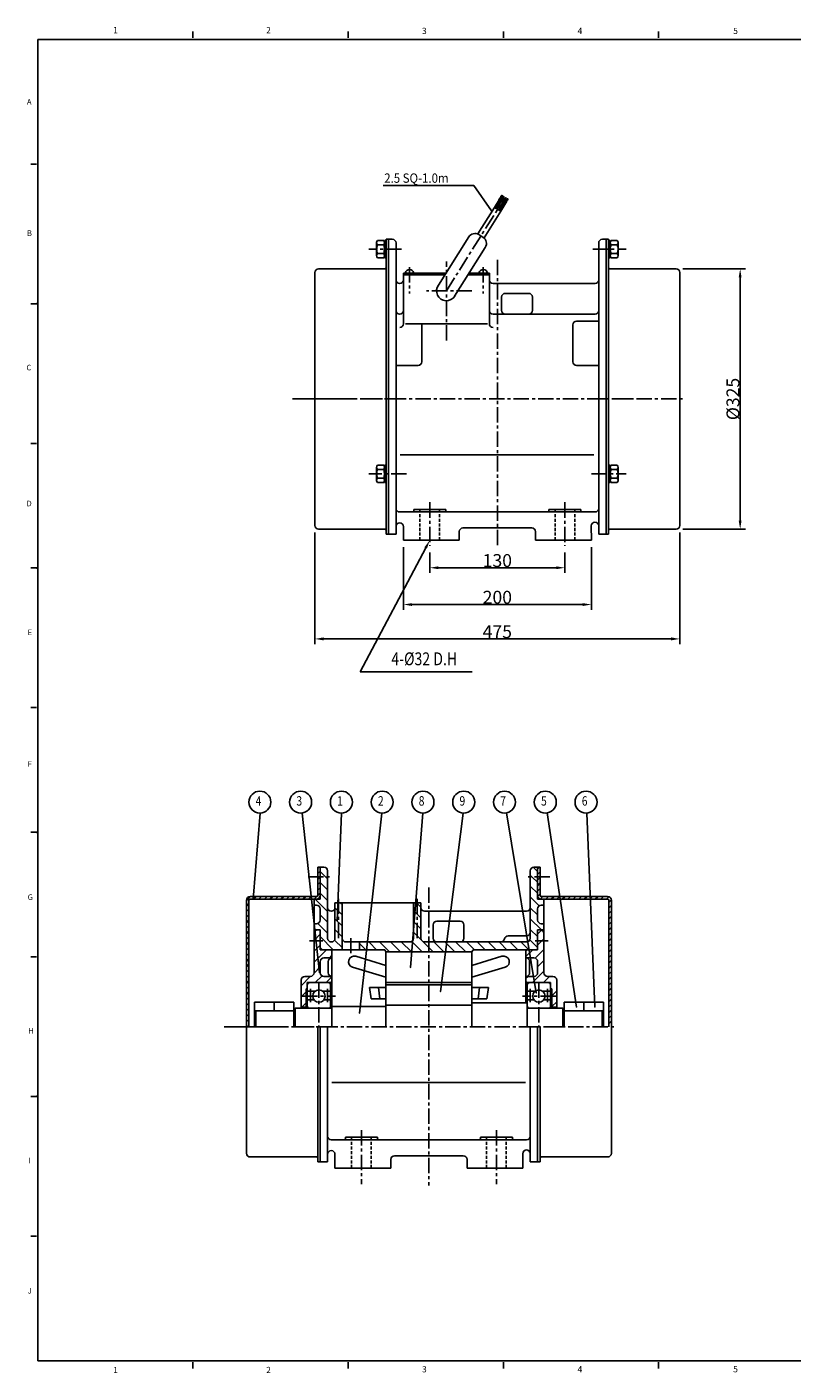
# Model space of a CAD drawing. Extents: x 8 to 3165, y 22 to 1118.
# Drawn here: x 1630 to 2253, y 22 to 1118 of the extents above; entities that cross this region are included whole.
import ezdxf
from ezdxf.enums import TextEntityAlignment as Align

# ---------------------------------------------------------------- set-up
doc = ezdxf.new("R2010")
doc.units = 0
doc.header["$LTSCALE"] = 10
doc.header["$MEASUREMENT"] = 0
doc.linetypes.add('CENTER', pattern=[2, 1.25, -0.25, 0.25, -0.25])
doc.linetypes.add('HIDDEN', pattern=[0.375, 0.25, -0.125])
doc.layers.get('0').update_dxf_attribs({"linetype": 'CONTINUOUS'})
doc.layers.get('DEFPOINTS').update_dxf_attribs({"linetype": 'CONTINUOUS'})
for name, color, linetype in [('CEN', 1, 'CENTER'), ('HAT', 3, 'CONTINUOUS'), ('HID', 2, 'HIDDEN'), ('TITLEBOX', 7, 'CONTINUOUS'), ('가는실선', 3, 'CONTINUOUS')]:
    doc.layers.add(name, color=color, linetype=linetype)
doc.styles.add('DOMANS', font='ROMANS.shx', dxfattribs={"width": 0.9})
doc.styles.add('ROMANS', font='ROMANS.shx', dxfattribs={"width": 0.8})
doc.dimstyles.new('CHUNGJONGPILL', dxfattribs={"dimscale": 7, "dimtxt": 1.5, "dimasz": 1, "dimexe": 0.6, "dimexo": 0.8, "dimgap": 0.09, "dimtad": 1, "dimdec": 4, "dimdsep": 46, "dimtxsty": 'ROMANS', "dimcen": 0.09, "dimclrd": 3, "dimclre": 3, "dimclrt": 7, "dimadec": 0, "dimazin": 0, "dimtfac": 1.12, "dimtdec": 4, "dimtix": 1, "dimtmove": 2, "dimatfit": 3, "dimfxl": 1, "dimtolj": 1, "dimarcsym": 0})

# ---------------------------------------------------------------- blocks, each defined once
blk = doc.blocks.new('*X1')
at = {"color": 0}
for p, q in [((286.7, 592), (287.4, 592.8)), ((465.7, 591.4), (467.1, 592.8)), ((286.7, 587.5), (288.7, 589.5)), ((286.7, 583), (288.4, 584.8)), ((288.4, 584.8), (288.7, 585)), ((465.7, 586.9), (467.7, 588.9)), ((465.7, 582.4), (467.7, 584.4)), ((286.6, 569.5), (288.7, 571.6)), ((286.7, 578.5), (288.7, 580.5)), ((286.7, 574), (288.7, 576)), ((465.7, 577.9), (467.7, 579.9)), ((465.7, 573.4), (467.7, 575.4)), ((465.8, 569), (467.7, 571)), ((228.7, 565.4), (232, 568.8)), ((228.7, 561), (230.7, 563)), ((234.5, 566.8), (236.5, 568.8)), ((239, 566.8), (241, 568.8)), ((243.5, 566.8), (245.5, 568.8)), ((248, 566.8), (250, 568.8)), ((252.5, 566.8), (254.5, 568.8)), ((257, 566.8), (259, 568.8)), ((261.4, 566.8), (263.4, 568.8)), ((265.9, 566.8), (267.9, 568.8)), ((270.4, 566.8), (272.4, 568.8)), ((274.9, 566.8), (276.9, 568.8)), ((279.4, 566.8), (281.4, 568.8)), ((283.9, 566.8), (285.9, 568.8)), ((468.1, 566.8), (470, 568.8)), ((472.5, 566.8), (474.5, 568.8)), ((477, 566.8), (479, 568.8)), ((481.5, 566.8), (483.5, 568.8)), ((486, 566.8), (488, 568.8)), ((490.4, 566.8), (492.4, 568.8)), ((494.9, 566.8), (496.9, 568.8)), ((499.4, 566.8), (501.4, 568.8)), ((503.9, 566.8), (505.9, 568.8)), ((508.4, 566.8), (510.4, 568.8)), ((512.9, 566.8), (514.9, 568.8)), ((517.4, 566.8), (519.4, 568.8)), ((521.9, 566.8), (523.7, 568.6)), ((523.7, 564.1), (525.7, 566.1)), ((523.7, 559.6), (525.7, 561.6)), ((228.7, 556.5), (230.7, 558.5)), ((228.7, 552), (230.7, 554)), ((228.7, 547.5), (230.7, 549.5)), ((523.7, 555.1), (525.7, 557.1)), ((523.7, 550.6), (525.7, 552.6)), ((523.7, 546.1), (525.7, 548.1)), ((228.7, 543), (230.7, 545)), ((228.7, 538.5), (230.7, 540.5)), ((523.7, 541.6), (525.7, 543.6)), ((523.7, 537.2), (525.7, 539.2)), ((228.7, 534), (230.7, 536)), ((228.7, 529.5), (230.7, 531.5)), ((228.7, 525), (230.7, 527)), ((523.7, 532.7), (525.7, 534.7)), ((523.7, 528.2), (525.7, 530.2)), ((228.7, 520.5), (230.7, 522.5)), ((228.7, 516), (230.7, 518)), ((523.7, 523.7), (525.7, 525.7)), ((523.7, 519.2), (525.7, 521.2)), ((523.7, 514.7), (525.7, 516.7)), ((228.7, 511.6), (230.7, 513.6)), ((228.7, 507.1), (230.7, 509.1)), ((228.7, 502.6), (230.7, 504.6)), ((523.7, 510.2), (525.7, 512.2)), ((523.7, 505.7), (525.7, 507.7)), ((228.7, 498.1), (230.7, 500.1)), ((228.7, 493.6), (230.7, 495.6)), ((523.7, 501.2), (525.7, 503.2)), ((523.7, 496.7), (525.7, 498.7)), ((523.7, 492.3), (525.7, 494.3)), ((228.7, 489.1), (230.7, 491.1)), ((228.7, 484.6), (230.7, 486.6)), ((523.7, 487.8), (525.7, 489.8)), ((523.7, 483.3), (525.7, 485.3)), ((228.7, 480.1), (230.7, 482.1)), ((228.7, 475.6), (230.7, 477.6)), ((228.7, 471.1), (230.7, 473.1)), ((523.7, 478.8), (525.7, 480.8)), ((523.7, 474.3), (525.7, 476.3)), ((523.7, 469.8), (525.7, 471.8)), ((228.7, 466.7), (230.7, 468.7)), ((229.3, 462.8), (230.7, 464.2)), ((523.7, 465.3), (525.7, 467.3)), ((525.6, 462.8), (525.7, 462.8))]:
    blk.add_line(p, q, dxfattribs=at)
blk = doc.blocks.new('*X2')
at = {"color": 0}
for p, q in [((615.5, 907.2), (618.6, 910.3)), ((433.5, 901.9), (438.5, 906.9)), ((615.5, 898.3), (618.8, 901.6)), ((618.8, 901.6), (620.5, 903.3)), ((433.5, 893.1), (438.5, 898.1)), ((433.5, 884.3), (443.4, 894.1)), ((445.7, 887.6), (448, 889.9)), ((606, 888.8), (611.3, 894.1)), ((613.5, 887.5), (620.5, 894.5)), ((433.5, 875.4), (438.5, 880.4)), ((611.3, 867.6), (620.5, 876.8)), ((615.5, 880.6), (620.5, 885.6)), ((423, 864.9), (430.7, 872.7)), ((434.5, 867.6), (440, 873.1)), ((443.4, 867.6), (448, 872.2)), ((606, 871.1), (607.5, 872.6)), ((620.2, 867.6), (625.2, 872.6)), ((423, 856.1), (427, 860.1)), ((627, 856.8), (631, 860.8)), ((423.4, 847.6), (427, 851.2)), ((627, 848), (631, 852))]:
    blk.add_line(p, q, dxfattribs=at)
blk = doc.blocks.new('*X3')
at = {"color": 0}
for p, q in [((610.8, 953.6), (609.5, 955)), ((615.5, 949), (610.8, 953.6)), ((615.5, 957.8), (611.8, 961.6)), ((615.5, 940.2), (609.5, 946.2)), ((616.7, 930.1), (609.5, 937.3)), ((620.5, 935.2), (620, 935.6)), ((615.5, 922.5), (609.5, 928.5)), ((618.6, 910.5), (609.5, 919.6)), ((615.5, 904.8), (609.5, 910.8)), ((539.2, 892.6), (531.2, 900.6)), ((548.1, 892.6), (540.1, 900.6)), ((556.9, 892.6), (548.9, 900.6)), ((564.3, 894.1), (557.8, 900.6)), ((573.1, 894.1), (566.6, 900.6)), ((581.9, 894.1), (575.4, 900.6)), ((590.8, 894.1), (584.3, 900.6)), ((599.6, 894.1), (593.1, 900.6)), ((608.5, 894.1), (602, 900.6)), ((615.5, 896), (609.2, 902.3)), ((530.4, 892.6), (527, 896.1))]:
    blk.add_line(p, q, dxfattribs=at)
blk = doc.blocks.new('*X4')
at = {"color": 0}
for p, q in [((442.9, 953.6), (438.5, 958.1)), ((444.5, 952.1), (442.9, 953.6)), ((444.5, 943.2), (438.5, 949.2)), ((444.5, 925.5), (434.4, 935.6)), ((444.5, 934.4), (438.5, 940.4)), ((456.5, 931.2), (455, 932.6)), ((520.5, 929.1), (516.9, 932.6)), ((444.5, 916.7), (438.5, 922.7)), ((456.5, 922.4), (450.5, 928.4)), ((520.5, 920.3), (514.5, 926.3)), ((444.5, 907.9), (436.6, 915.7)), ((456.5, 913.5), (450.5, 919.5)), ((456.5, 904.7), (450.5, 910.7)), ((520.5, 911.4), (514.5, 917.4)), ((449.4, 894.1), (438.5, 905)), ((456.5, 895.9), (450.1, 902.2)), ((475.9, 894.1), (470.5, 899.5)), ((484.7, 894.1), (478.2, 900.6)), ((495, 892.6), (487, 900.6)), ((503.9, 892.6), (495.9, 900.6)), ((512.7, 892.6), (504.7, 900.6)), ((521.6, 892.6), (513.1, 901.1)), ((520.9, 902.2), (514.5, 908.6)), ((527, 896.1), (522, 901)), ((440.5, 894.1), (438.5, 896.2))]:
    blk.add_line(p, q, dxfattribs=at)
blk = doc.blocks.new('*D16')
at = {"color": 3, "lineweight": -2}
for p, q in [((1958.2, 689.9), (1958.2, 673.3)), ((2068.2, 689.9), (2068.2, 673.3)), ((1965.2, 677.5), (2061.2, 677.5))]:
    blk.add_line(p, q, dxfattribs=at)
at = {"color": 3}
for points in [[(1965.2, 678.7), (1965.2, 676.4), (1958.2, 677.5)], [(2061.2, 678.7), (2061.2, 676.4), (2068.2, 677.5)]]:
    blk.add_solid(points, dxfattribs=at)
at = {"layer": 'DEFPOINTS', "color": 0}
for p in [(1958.2, 695.5), (2068.2, 695.5), (2068.2, 677.5)]:
    blk.add_point(p, dxfattribs=at)
at = {"color": 7, "insert": (2013.2, 683.4), "char_height": 10.5, "attachment_point": 5, "style": 'ROMANS'}
blk.add_mtext('\\A1;130', dxfattribs=at)
blk = doc.blocks.new('*D17')
at = {"color": 3, "lineweight": -2}
for p, q in [((1936.7, 694.3), (1936.7, 643.4)), ((2089.8, 694.3), (2089.8, 643.4)), ((1943.7, 647.6), (2082.8, 647.6))]:
    blk.add_line(p, q, dxfattribs=at)
at = {"color": 3}
for points in [[(1943.7, 648.7), (1943.7, 646.4), (1936.7, 647.6)], [(2082.8, 648.7), (2082.8, 646.4), (2089.8, 647.6)]]:
    blk.add_solid(points, dxfattribs=at)
at = {"layer": 'DEFPOINTS', "color": 0}
for p in [(1936.7, 699.9), (2089.8, 699.9), (2089.8, 647.6)]:
    blk.add_point(p, dxfattribs=at)
at = {"color": 7, "insert": (2013.2, 653.5), "char_height": 10.5, "attachment_point": 5, "style": 'ROMANS'}
blk.add_mtext('\\A1;200', dxfattribs=at)
blk = doc.blocks.new('*D14')
at = {"color": 3, "lineweight": -2}
for p, q in [((1864.7, 706.3), (1864.7, 615.4)), ((2161.7, 706.3), (2161.7, 615.4)), ((2154.7, 619.6), (1871.7, 619.6))]:
    blk.add_line(p, q, dxfattribs=at)
at = {"color": 3}
for points in [[(1871.7, 620.8), (1871.7, 618.4), (1864.7, 619.6)], [(2154.7, 620.8), (2154.7, 618.4), (2161.7, 619.6)]]:
    blk.add_solid(points, dxfattribs=at)
at = {"layer": 'DEFPOINTS', "color": 0}
for p in [(1864.7, 711.9), (2161.7, 711.9), (1864.7, 619.6)]:
    blk.add_point(p, dxfattribs=at)
at = {"color": 7, "insert": (2013.2, 625.5), "char_height": 10.5, "attachment_point": 5, "style": 'ROMANS'}
blk.add_mtext('\\A1;475', dxfattribs=at)
blk = doc.blocks.new('*D15')
at = {"color": 3, "lineweight": -2}
for p, q in [((2164.3, 920.9), (2215.1, 920.9)), ((2210.9, 715.9), (2210.9, 913.9)), ((2164.3, 708.9), (2215.1, 708.9))]:
    blk.add_line(p, q, dxfattribs=at)
at = {"color": 3}
for points in [[(2209.7, 913.9), (2212, 913.9), (2210.9, 920.9)], [(2209.7, 715.9), (2212, 715.9), (2210.9, 708.9)]]:
    blk.add_solid(points, dxfattribs=at)
at = {"layer": 'DEFPOINTS', "color": 0}
for p in [(2158.7, 920.9), (2210.9, 920.9), (2158.7, 708.9)]:
    blk.add_point(p, dxfattribs=at)
at = {"color": 7, "insert": (2205, 814.9), "char_height": 10.5, "attachment_point": 5, "rotation": 90, "style": 'ROMANS'}
blk.add_mtext('\\A1;%%C325', dxfattribs=at)

msp = doc.modelspace()

# ---------------------------------------------------------------- linework, layer by layer
for p, q in [((2010.92671, 970.88098), (2014.61512, 976.95275)), ((2011.58891, 970.47872), (2016.49158, 978.54936)), ((2011.99985, 970.20648), (2016.90252, 978.27712)), ((2012.75261, 969.7492), (2016.44102, 975.82096)), ((2014.43657, 977.06121), (2015.65083, 979.06009)), ((2014.43657, 977.06121), (2015.27732, 976.55048)), ((2014.64207, 968.63336), (2019.54474, 976.704)), ((2015.65083, 979.06009), (2016.49158, 978.54936)), ((2015.68826, 976.27824), (2016.61447, 975.7156)), ((2016.05954, 967.77229), (2020.96221, 975.84293)), ((2016.61447, 975.7156), (2017.82873, 977.71448)), ((2016.90252, 978.27712), (2017.82873, 977.71448)), ((2017.48973, 975.21585), (2018.70399, 977.21473)), ((2018.70399, 977.21473), (2019.54474, 976.704)), ((2018.9072, 974.35478), (2020.12146, 976.35366)), ((2020.12146, 976.35366), (2020.96221, 975.84293)), ((1997.3179, 949.22934), (2010.92671, 970.88098)), ((2002.3978, 946.03645), (2016.00661, 967.68809)), ((2010.92671, 970.88098), (2016.00661, 967.68809)), ((2014.04229, 968.99771), (2017.7307, 975.06947)), ((2015.3094, 968.22797), (2018.99781, 974.29974)), ((2017.48973, 975.21585), (2018.33048, 974.70512)), ((2018.9072, 974.35478), (2019.74795, 973.84405)), ((1922.7101, 944.00065), (1921.37677, 944.00065)), ((1922.7101, 944.92169), (1924.7101, 944.92169)), ((1922.7101, 944.92169), (1922.7101, 814.92169)), ((1924.7101, 944.92169), (1927.7101, 944.92169)), ((1924.7101, 944.92169), (1924.7101, 814.92169)), ((1965.2744, 907.67371), (1989.87834, 946.81861)), ((1998.15114, 948.70562), (2001.51865, 946.58902)), ((2101.7101, 944.92169), (2098.7101, 944.92169)), ((2101.7101, 944.92169), (2101.7101, 814.92169)), ((2103.7101, 944.92169), (2101.7101, 944.92169)), ((2103.7101, 944.92169), (2103.7101, 814.92169)), ((2103.7101, 944.00065), (2105.04344, 944.00065)), ((1930.7101, 886.92169), (1930.7101, 941.92169)), ((1978.45874, 898.62566), (2003.40566, 938.31622)), ((1867.7101, 920.92169), (1921.7101, 920.92169)), ((1921.37677, 929.84272), (1922.7101, 929.84272)), ((2105.04344, 929.84272), (2103.7101, 929.84272)), ((2158.7101, 920.92169), (2104.7101, 920.92169)), ((1864.7101, 917.92169), (1864.7101, 711.92169)), ((1936.7101, 876.07723), (1936.7101, 917.42169)), ((1970.45854, 915.92169), (1936.7101, 915.92169)), ((2006.7101, 915.92169), (1989.3299, 915.92169)), ((2006.7101, 911.92169), (2006.7101, 917.42169)), ((2006.7101, 911.92169), (2006.7101, 876.07723)), ((2161.7101, 917.92169), (2161.7101, 711.92169)), ((2009.7101, 908.92169), (2092.7101, 908.92169)), ((2019.7101, 900.92169), (2038.7101, 900.92169)), ((2016.7101, 886.92169), (2016.7101, 897.92169)), ((2041.7101, 897.92169), (2041.7101, 886.92169)), ((1930.7101, 886.92169), (1930.7101, 725.92169)), ((2095.7101, 886.92169), (2095.7101, 725.92169)), ((1922.7101, 706.42169), (1922.7101, 814.92169)), ((1924.7101, 814.92169), (1924.7101, 707.92169)), ((2101.7101, 814.92169), (2101.7101, 707.92169)), ((2103.7101, 707.92169), (2103.7101, 814.92169)), ((2091.79736, 769.57021), (1934.20094, 769.57021)), ((1922.7101, 761.00065), (1921.37677, 761.00065)), ((2103.7101, 761.00065), (2105.04344, 761.00065)), ((1921.37677, 746.84272), (1922.7101, 746.84272)), ((2105.04344, 746.84272), (2103.7101, 746.84272)), ((1930.7101, 725.92169), (1930.7101, 711.04552)), ((1945.2101, 724.92169), (1945.2101, 723.92169)), ((1945.2101, 724.92169), (1971.2101, 724.92169)), ((1971.2101, 724.92169), (1971.2101, 723.92169)), ((2055.2101, 724.92169), (2081.2101, 724.92169)), ((2055.2101, 724.92169), (2055.2101, 723.92169)), ((2081.2101, 724.92169), (2081.2101, 723.92169)), ((2095.7101, 725.92169), (2095.7101, 704.92169)), ((1933.7101, 722.92169), (1944.2101, 722.92169)), ((1944.2101, 722.92169), (1972.2101, 722.92169)), ((1972.2101, 722.92169), (1998.71976, 722.92169)), ((1998.71976, 722.92169), (2054.2101, 722.92169)), ((2054.2101, 722.92169), (2082.2101, 722.92169)), ((2082.2101, 722.92169), (2092.7101, 722.92169)), ((1867.7101, 708.92169), (1921.7101, 708.92169)), ((1922.7101, 707.92169), (1922.7101, 704.92169)), ((1922.7101, 704.92169), (1924.7101, 704.92169)), ((1924.7101, 707.92169), (1924.7101, 704.92169)), ((1924.7101, 704.92169), (1930.7101, 704.92169)), ((1930.7101, 704.92169), (1930.7101, 711.04552)), ((1936.7101, 711.04552), (1936.7101, 699.92169)), ((1982.2101, 706.92169), (1982.2101, 699.92169)), ((1985.2101, 709.92169), (2041.2101, 709.92169)), ((2044.2101, 706.92169), (2044.2101, 699.92169)), ((2089.70024, 711.58659), (2089.78275, 699.92169)), ((2095.7101, 704.92169), (2101.7101, 704.92169)), ((2101.7101, 707.92169), (2101.7101, 704.92169)), ((2103.7101, 704.92169), (2101.7101, 704.92169)), ((2103.7101, 707.92169), (2103.7101, 704.92169)), ((2158.7101, 708.92169), (2104.7101, 708.92169)), ((1936.7101, 699.92169), (1982.2101, 699.92169)), ((2089.78275, 699.92169), (2044.2101, 699.92169)), ((1867.01388, 433.85559), (1867.01388, 410.85559)), ((1867.01388, 433.85559), (1869.01388, 433.85559)), ((1869.01388, 433.85559), (1869.01388, 410.85559)), ((1869.01388, 407.85559), (1869.01388, 433.85559)), ((1869.01388, 433.85559), (1872.01388, 433.85559)), ((1875.01388, 375.85559), (1875.01388, 430.85559)), ((2046.01388, 433.85559), (2043.01388, 433.85559)), ((2046.01388, 407.85559), (2046.01388, 433.85559)), ((2048.01388, 433.85559), (2046.01388, 433.85559)), ((2046.01388, 433.85559), (2046.01388, 410.85559)), ((2048.01388, 433.85559), (2048.01388, 410.85559)), ((1809.01388, 406.85559), (1809.01388, 200.85559)), ((1811.01388, 406.85559), (1811.01388, 303.85559)), ((1812.01388, 409.85559), (1866.01388, 409.85559)), ((1812.01388, 407.85559), (1866.01388, 407.85559)), ((1864.01388, 380.3118), (1864.01388, 407.85559)), ((1864.01388, 407.85559), (1869.01388, 407.85559)), ((1869.01388, 410.85559), (1869.01388, 407.85559)), ((2046.01388, 410.85559), (2046.01388, 407.85559)), ((2051.01388, 407.85559), (2046.01388, 407.85559)), ((2103.01388, 409.85559), (2049.01388, 409.85559)), ((2103.01388, 407.85559), (2049.01388, 407.85559)), ((2051.01388, 380.3118), (2051.01388, 407.85559)), ((2104.01388, 406.85559), (2104.01388, 303.85559)), ((2106.01388, 406.85559), (2106.01388, 200.85559)), ((1864.01388, 402.85559), (1866.01388, 402.85559)), ((1869.01388, 390.73294), (1869.01388, 399.85559)), ((1881.01388, 375.85559), (1881.01388, 404.85559)), ((1951.01388, 404.85559), (1881.01388, 404.85559)), ((1887.01388, 366.35559), (1887.01388, 404.85559)), ((1945.01388, 375.85559), (1945.01388, 404.85559)), ((1951.01388, 400.85559), (1951.01388, 404.85559)), ((1951.01388, 400.85559), (1951.01388, 375.85559)), ((1954.01388, 397.85559), (2037.01388, 397.85559)), ((2046.01388, 390.73294), (2046.01388, 399.85559)), ((2051.01388, 402.85559), (2049.01388, 402.85559)), ((1866.01388, 387.73294), (1864.01388, 387.73294)), ((1961.01388, 375.85559), (1961.01388, 386.85559)), ((1964.01388, 389.85559), (1983.01388, 389.85559)), ((1986.01388, 386.85559), (1986.01388, 375.85559)), ((2049.01388, 387.73294), (2051.01388, 387.73294)), ((1867.01388, 382.73294), (1864.01388, 382.73294)), ((1864.01388, 379.73294), (1864.01388, 347.85559)), ((1869.01388, 382.73294), (1867.01388, 382.73294)), ((1869.01388, 382.73294), (1867.01388, 382.73294)), ((1869.01388, 382.73294), (1869.01388, 366.35559)), ((1869.01388, 380.3118), (1869.01388, 382.73294)), ((1869.01388, 382.73294), (1869.01388, 373.85559)), ((1869.01388, 382.73294), (1869.01388, 366.35559)), ((1869.01388, 373.85559), (1869.01388, 366.35559)), ((1942.01388, 372.85559), (1890.01388, 372.85559)), ((1901.01388, 366.35559), (1901.01388, 372.85559)), ((2037.01388, 377.85559), (2021.92996, 377.85559)), ((2046.01388, 382.73294), (2048.01388, 382.73294)), ((2046.01388, 382.73294), (2046.01388, 366.35559)), ((2046.01388, 382.73294), (2048.01388, 382.73294)), ((2046.01388, 382.73294), (2046.01388, 366.35559)), ((2047.01388, 382.73294), (2051.01388, 382.73294)), ((2051.01388, 366.85559), (2051.01388, 380.3118)), ((2051.01388, 379.73294), (2051.01388, 347.85559)), ((1869.01388, 366.35559), (1878.51388, 366.35559)), ((1869.01388, 366.35559), (1877.51388, 366.35559)), ((1877.51388, 366.35559), (1878.51388, 365.35559)), ((1878.51388, 366.35559), (1888.51388, 366.35559)), ((1878.51388, 366.35559), (1878.51388, 340.85559)), ((1888.51388, 366.35559), (1921.51388, 366.35559)), ((1992.51388, 364.85559), (1922.51388, 364.85559)), ((1922.51388, 323.35559), (1922.51388, 364.85559)), ((1992.51388, 303.85559), (1992.51388, 364.85559)), ((1993.51388, 366.35559), (2026.51388, 366.35559)), ((2036.51388, 366.35559), (2026.51388, 366.35559)), ((2046.01388, 366.35559), (2036.51388, 366.35559)), ((2037.51388, 366.35559), (2036.51388, 365.35559)), ((2036.51388, 366.35559), (2036.51388, 340.85559)), ((2046.01388, 366.35559), (2037.51388, 366.35559)), ((1869.01388, 356.85559), (1869.01388, 347.85559)), ((1872.01388, 359.85559), (1878.51388, 359.85559)), ((1875.51388, 356.85559), (1875.51388, 347.85559)), ((1878.51388, 359.85559), (1878.51388, 359.85559)), ((1895.36635, 352.29171), (1922.51388, 344.09933)), ((1898.0628, 361.22705), (1922.51388, 353.84838)), ((2016.96497, 361.22705), (1992.51388, 353.84838)), ((2019.66142, 352.29171), (1992.51388, 344.09933)), ((2043.01388, 359.85559), (2036.51388, 359.85559)), ((2036.51388, 359.85559), (2036.51388, 359.85559)), ((2039.51388, 356.85559), (2039.51388, 347.85559)), ((2046.01388, 356.85559), (2046.01388, 347.85559)), ((1853.51388, 341.85559), (1853.51388, 318.85559)), ((1856.51388, 344.85559), (1861.01388, 344.85559)), ((1858.51388, 339.85559), (1858.51388, 318.85559)), ((1858.51388, 339.85559), (1878.51388, 339.85559)), ((1858.51388, 339.85559), (1858.51388, 318.85559)), ((1858.51388, 339.85559), (1877.51388, 339.85559)), ((1860.51388, 339.85559), (1868.01388, 339.85559)), ((1868.01388, 339.85559), (1875.51388, 339.85559)), ((1872.01388, 344.85559), (1878.51388, 344.85559)), ((1877.51388, 339.85559), (1878.51388, 340.85559)), ((1877.51388, 339.85559), (1877.51388, 318.85559)), ((1878.51388, 344.85559), (1878.51388, 344.85559)), ((1878.51388, 340.85559), (1878.51388, 303.85559)), ((1992.51388, 339.85559), (1922.51388, 339.85559)), ((2043.01388, 344.85559), (2036.51388, 344.85559)), ((2036.51388, 344.85559), (2036.51388, 344.85559)), ((2036.51388, 340.85559), (2036.51388, 323.35559)), ((2037.51388, 339.85559), (2036.51388, 340.85559)), ((2056.51388, 339.85559), (2037.51388, 339.85559)), ((2037.51388, 339.85559), (2037.51388, 303.85559)), ((2056.51388, 339.85559), (2037.51388, 339.85559)), ((2058.51388, 344.85559), (2054.01388, 344.85559)), ((2056.51388, 339.85559), (2056.51388, 318.85559)), ((2056.51388, 339.85559), (2056.51388, 318.85559)), ((2061.51388, 341.85559), (2061.51388, 318.85559)), ((1857.51388, 334.85559), (1857.51388, 318.85559)), ((1857.51388, 334.85559), (1858.51388, 334.85559)), ((1858.51388, 337.85559), (1858.51388, 320.85559)), ((1858.51388, 332.85559), (1865.01388, 332.85559)), ((1861.01388, 334.85559), (1861.01388, 323.85559)), ((1871.01388, 332.85559), (1877.51388, 332.85559)), ((1875.01388, 334.85559), (1875.01388, 323.85559)), ((1877.51388, 323.35559), (1877.51388, 337.85559)), ((1909.02674, 335.8233), (1922.51388, 335.8233)), ((1909.02674, 335.8233), (1910.51215, 326.48997)), ((1916.47702, 335.8233), (1917.48641, 326.48997)), ((1992.51388, 337.85559), (1922.51388, 337.85559)), ((2006.00103, 335.8233), (1992.51388, 335.8233)), ((1998.55075, 335.8233), (1997.54136, 326.48997)), ((2006.00103, 335.8233), (2004.51562, 326.48997)), ((2037.51388, 320.85559), (2037.51388, 337.85559)), ((2044.01388, 332.85559), (2037.51388, 332.85559)), ((2040.01388, 334.85559), (2040.01388, 323.85559)), ((2056.51388, 332.85559), (2050.01388, 332.85559)), ((2054.01388, 334.85559), (2054.01388, 323.85559)), ((2056.51388, 337.85559), (2056.51388, 320.85559)), ((2057.51388, 334.85559), (2056.51388, 334.85559)), ((2057.51388, 334.85559), (2057.51388, 318.85559)), ((1815.51388, 323.85559), (1847.51388, 323.85559)), ((1815.51388, 315.85559), (1815.51388, 323.85559)), ((1831.51388, 316.85559), (1831.51388, 323.85559)), ((1847.51388, 317.85559), (1847.51388, 323.85559)), ((1848.51388, 318.85559), (1847.51388, 317.85559)), ((1847.51388, 317.85559), (1847.51388, 303.85559)), ((1848.51388, 318.85559), (1848.51388, 303.85559)), ((1848.51388, 318.85559), (1878.51388, 318.85559)), ((1853.51388, 319.85559), (1857.51388, 319.85559)), ((1858.51388, 325.85559), (1864.01388, 325.85559)), ((1860.51388, 318.85559), (1875.51388, 318.85559)), ((1872.01388, 325.85559), (1877.51388, 325.85559)), ((1877.51388, 323.35559), (1877.51388, 320.85559)), ((1922.51388, 320.35559), (1878.51388, 320.35559)), ((1910.51215, 326.48997), (1922.51388, 326.48997)), ((1922.51388, 323.35559), (1922.51388, 303.85559)), ((1922.51388, 321.35559), (1992.51388, 321.35559)), ((2004.51562, 326.48997), (1992.51388, 326.48997)), ((2037.51388, 323.35559), (1992.51388, 323.35559)), ((2043.01388, 325.85559), (2037.51388, 325.85559)), ((2037.51388, 320.35559), (2037.51388, 303.85559)), ((2066.51388, 318.85559), (2037.51388, 318.85559)), ((2039.51388, 318.85559), (2054.51388, 318.85559)), ((2056.51388, 325.85559), (2051.01388, 325.85559)), ((2061.51388, 319.85559), (2057.51388, 319.85559)), ((2066.51388, 318.85559), (2067.51388, 317.85559)), ((2066.51388, 318.85559), (2066.51388, 303.85559)), ((2067.51388, 317.85559), (2067.51388, 323.85559)), ((2099.51388, 323.85559), (2067.51388, 323.85559)), ((2067.51388, 317.85559), (2067.51388, 303.85559)), ((2083.51388, 316.85559), (2083.51388, 323.85559)), ((2099.51388, 315.85559), (2099.51388, 323.85559)), ((1815.51388, 316.85559), (1847.51388, 316.85559)), ((1816.51388, 316.85559), (1815.51388, 315.85559)), ((1815.51388, 315.85559), (1815.51388, 303.85559)), ((1816.51388, 316.85559), (1816.51388, 303.85559)), ((2067.51388, 316.85559), (2099.51388, 316.85559)), ((2098.51388, 316.85559), (2099.51388, 315.85559)), ((2098.51388, 316.85559), (2098.51388, 303.85559)), ((2099.51388, 315.85559), (2099.51388, 303.85559)), ((1867.01388, 195.35559), (1867.01388, 303.85559)), ((1869.01388, 303.85559), (1869.01388, 196.85559)), ((1875.01388, 303.85559), (1875.01388, 214.85559)), ((2040.01388, 303.85559), (2040.01388, 214.85559)), ((2046.01388, 303.85559), (2046.01388, 196.85559)), ((2048.01388, 196.85559), (2048.01388, 303.85559)), ((2036.10114, 258.50411), (1878.50472, 258.50411)), ((1875.01388, 214.85559), (1875.01388, 199.97943)), ((1878.01388, 211.85559), (1888.51388, 211.85559)), ((1888.51388, 211.85559), (1916.51388, 211.85559)), ((1889.51388, 213.85559), (1915.51388, 213.85559)), ((1889.51388, 213.85559), (1889.51388, 212.85559)), ((1915.51388, 213.85559), (1915.51388, 212.85559)), ((1916.51388, 211.85559), (1943.02354, 211.85559)), ((1943.02354, 211.85559), (1998.51388, 211.85559)), ((1998.51388, 211.85559), (2026.51388, 211.85559)), ((1999.51388, 213.85559), (1999.51388, 212.85559)), ((1999.51388, 213.85559), (2025.51388, 213.85559)), ((2025.51388, 213.85559), (2025.51388, 212.85559)), ((2026.51388, 211.85559), (2037.01388, 211.85559)), ((2040.01388, 214.85559), (2040.01388, 193.85559)), ((1812.01388, 197.85559), (1866.01388, 197.85559)), ((1875.01388, 193.85559), (1875.01388, 199.97943)), ((1881.01388, 199.97943), (1881.01388, 188.85559)), ((1929.51388, 198.85559), (1985.51388, 198.85559)), ((2034.00402, 200.5205), (2034.08653, 188.85559)), ((2103.01388, 197.85559), (2049.01388, 197.85559)), ((1867.01388, 196.85559), (1867.01388, 193.85559)), ((1867.01388, 193.85559), (1869.01388, 193.85559)), ((1869.01388, 196.85559), (1869.01388, 193.85559)), ((1869.01388, 193.85559), (1875.01388, 193.85559)), ((1881.01388, 188.85559), (1926.51388, 188.85559)), ((1926.51388, 195.85559), (1926.51388, 188.85559)), ((1988.51388, 195.85559), (1988.51388, 188.85559)), ((2034.08653, 188.85559), (1988.51388, 188.85559)), ((2040.01388, 193.85559), (2046.01388, 193.85559)), ((2046.01388, 196.85559), (2046.01388, 193.85559)), ((2048.01388, 193.85559), (2046.01388, 193.85559)), ((2048.01388, 196.85559), (2048.01388, 193.85559))]:
    msp.add_line(p, q)
at = {"color": 1, "linetype": 'CENTER'}
for p, q in [((1971.7101, 902.92169), (2015.72915, 972.95604)), ((1935.29848, 936.92169), (1908.47723, 936.92169)), ((2090.91786, 936.92169), (2117.94297, 936.92169)), ((1941.7101, 922.28224), (1941.7101, 900.68892)), ((1971.7101, 862.45252), (1971.7101, 926.87314)), ((2001.7101, 922.28224), (2001.7101, 900.68892)), ((1992.50024, 902.92169), (1955.58156, 902.92169)), ((1939.18896, 753.92169), (1908.47723, 753.92169)), ((2089.94523, 753.92169), (2117.94297, 753.92169))]:
    msp.add_line(p, q, dxfattribs=at)
at = {"color": 7}
for p, q in [((1915.60334, 944.00065), (1920.67512, 944.00065)), ((1921.37677, 929.84272), (1921.37677, 944.00065)), ((2105.04344, 929.84272), (2105.04344, 944.00065)), ((2110.81686, 944.00065), (2105.74509, 944.00065)), ((1914.90169, 931.60939), (1914.90169, 942.23398)), ((1915.60334, 940.4624), (1920.67512, 940.4624)), ((1915.60334, 933.38098), (1920.67512, 933.38098)), ((1921.37677, 931.60939), (1921.37677, 942.23398)), ((2105.04344, 931.60939), (2105.04344, 942.23398)), ((2110.81686, 940.4624), (2105.74509, 940.4624)), ((2110.81686, 933.38098), (2105.74509, 933.38098)), ((2111.51852, 931.60939), (2111.51852, 942.23398)), ((1915.60334, 929.84272), (1920.67512, 929.84272)), ((2110.81686, 929.84272), (2105.74509, 929.84272)), ((1936.7101, 917.42169), (1971.40135, 917.42169)), ((1990.27271, 917.42169), (2006.7101, 917.42169)), ((2095.7101, 878.27277), (2077.66814, 878.27277)), ((2005.16925, 876.07723), (1938.32605, 876.07723)), ((1951.75206, 875.27277), (1951.75206, 845.26469)), ((2074.66814, 875.27277), (2074.66814, 845.26469)), ((1930.7101, 842.26469), (1948.75206, 842.26469)), ((2095.7101, 842.26469), (2077.66814, 842.26469)), ((1914.90169, 748.60939), (1914.90169, 759.23398)), ((1915.60334, 761.00065), (1920.67512, 761.00065)), ((1915.60334, 757.4624), (1920.67512, 757.4624)), ((1921.37677, 746.84272), (1921.37677, 761.00065)), ((1921.37677, 748.60939), (1921.37677, 759.23398)), ((2105.04344, 746.84272), (2105.04344, 761.00065)), ((2105.04344, 748.60939), (2105.04344, 759.23398)), ((2110.81686, 761.00065), (2105.74509, 761.00065)), ((2110.81686, 757.4624), (2105.74509, 757.4624)), ((2111.51852, 748.60939), (2111.51852, 759.23398)), ((1915.60334, 750.38098), (1920.67512, 750.38098)), ((1915.60334, 746.84272), (1920.67512, 746.84272)), ((2110.81686, 750.38098), (2105.74509, 750.38098)), ((2110.81686, 746.84272), (2105.74509, 746.84272)), ((1922.51388, 364.85559), (1921.51388, 366.35559)), ((1992.51388, 364.85559), (1993.51388, 366.35559))]:
    msp.add_line(p, q, dxfattribs=at)
at = {"color": 3}
for p, q in [((1954.93315, 693.73609), (1901.50997, 592.89437)), ((1901.50997, 592.89437), (1926.30995, 592.89437)), ((1926.30995, 592.89437), (1992.76495, 592.89437))]:
    msp.add_line(p, q, dxfattribs=at)
at = {"color": 4}
for p, q in [((1814.46757, 407.85559), (1820.17539, 477.76055)), ((1868.40896, 347.76995), (1854.24235, 477.8322)), ((1882.69769, 390.06351), (1886.35126, 477.75623)), ((1901.0447, 314.83983), (1919.03631, 477.76566)), ((1942.59438, 352.02985), (1952.58092, 477.75606)), ((1966.92306, 332.43427), (1985.35449, 477.76884)), ((2044.89471, 331.34057), (2020.64267, 477.9025)), ((2077.55846, 319.86682), (2053.72113, 477.88268)), ((2092.64511, 319.86682), (2086.12215, 477.78422))]:
    msp.add_line(p, q, dxfattribs=at)
for points in [[(2009.7101, 883.92169), (2019.7101, 883.92169), (2038.7101, 883.92169), (2062.7101, 883.92169), (2071.7101, 883.92169), (2092.7101, 883.92169, 0.4142135624), (2095.7101, 886.92169), (2095.7101, 891.92169), (2095.7101, 896.92169), (2095.7101, 911.92169), (2095.7101, 941.92169, -0.4142135624), (2098.7101, 944.92169)], [(1954.01388, 372.85559), (1964.01388, 372.85559), (1983.01388, 372.85559), (2007.01388, 372.85559), (2016.01388, 372.85559), (2037.01388, 372.85559, 0.4142135624), (2040.01388, 375.85559), (2040.01388, 380.85559), (2040.01388, 385.85559), (2040.01388, 400.85559), (2040.01388, 430.85559, -0.4142135624), (2043.01388, 433.85559)]]:
    msp.add_lwpolyline(points, format="xyb")
at = {"color": 3, "const_width": 0.5}
for points in [[(1814.21757, 407.85559, 1), (1814.71757, 407.85559, 1)], [(1882.44769, 390.06351, 1), (1882.94769, 390.06351, 1)], [(1942.34438, 352.02985, 1), (1942.84438, 352.02985, 1)], [(1868.15896, 347.76995, 1), (1868.65896, 347.76995, 1)], [(1966.67306, 332.43427, 1), (1967.17306, 332.43427, 1)], [(2044.64471, 331.34057, 1), (2045.14471, 331.34057, 1)], [(2077.30846, 319.86682, 1), (2077.80846, 319.86682, 1)], [(2092.39511, 319.86682, 1), (2092.89511, 319.86682, 1)], [(1900.7947, 314.83983, 1), (1901.2947, 314.83983, 1)]]:
    msp.add_lwpolyline(points, format="xyb", close=True, dxfattribs=at)
at = {"const_width": 0.5}
for points in [[(1868.22221, 408.39241, 1), (1868.72221, 408.39241, 1)], [(2046.80556, 408.39241, -1), (2046.30556, 408.39241, -1)]]:
    msp.add_lwpolyline(points, format="xyb", close=True, dxfattribs=at)
at = {"color": 4}
for centre in [(1819.8843, 486.71582), (1853.07492, 486.71582), (1886.26555, 486.71582), (1919.45618, 486.71582), (1952.64681, 486.71582), (1985.83744, 486.71582), (2019.02807, 486.71582), (2052.21869, 486.71582), (2085.40932, 486.71582)]:
    msp.add_circle(centre, 8.96, dxfattribs=at)
for centre in [(1868.01388, 328.85559), (2047.01388, 328.85559)]:
    msp.add_circle(centre, 5)
at = {"color": 7}
for centre, radius, start, end in [((1917.48283, 942.23152), 2.58114, 136.73253046, 223.26746954), ((1918.79563, 942.23152), 2.58114, 316.73253046, 43.26746954), ((2107.62458, 942.23152), 2.58114, 136.73253046, 223.26746954), ((2108.93737, 942.23152), 2.58114, 316.73253046, 43.26746954), ((1927.15614, 936.33314), 12.26857, 160.3318388, 177.25034932), ((1927.15614, 937.51023), 12.26857, 182.74965068, 199.6681612), ((1917.48283, 931.61185), 2.58114, 136.73253046, 223.26746954), ((1909.12232, 936.33314), 12.26857, 2.74965068, 19.6681612), ((1909.12232, 937.51023), 12.26857, 340.3318388, 357.25034932), ((1918.79563, 931.61185), 2.58114, 316.73253046, 43.26746954), ((2117.29788, 936.33314), 12.26857, 160.3318388, 177.25034932), ((2117.29788, 937.51023), 12.26857, 182.74965068, 199.6681612), ((2107.62458, 931.61185), 2.58114, 136.73253046, 223.26746954), ((2099.26407, 936.33314), 12.26857, 2.74965068, 19.6681612), ((2099.26407, 937.51023), 12.26857, 340.3318388, 357.25034932), ((2108.93737, 931.61185), 2.58114, 316.73253046, 43.26746954), ((2077.66814, 875.27277), 3, 90, 180), ((1948.75206, 875.27277), 3, 0, 15.55424495), ((1948.75206, 845.26469), 3, 270, 0), ((2077.66814, 845.26469), 3, 180, 270), ((1917.48283, 759.23152), 2.58114, 136.73253046, 223.26746954), ((1927.15614, 753.33314), 12.26857, 160.3318388, 177.25034932), ((1918.79563, 759.23152), 2.58114, 316.73253046, 43.26746954), ((1909.12232, 753.33314), 12.26857, 2.74965068, 19.6681612), ((2107.62458, 759.23152), 2.58114, 136.73253046, 223.26746954), ((2117.29788, 753.33314), 12.26857, 160.3318388, 177.25034932), ((2108.93737, 759.23152), 2.58114, 316.73253046, 43.26746954), ((2099.26407, 753.33314), 12.26857, 2.74965068, 19.6681612), ((1927.15614, 754.51023), 12.26857, 182.74965068, 199.6681612), ((1917.48283, 748.61185), 2.58114, 136.73253046, 223.26746954), ((1909.12232, 754.51023), 12.26857, 340.3318388, 357.25034932), ((1918.79563, 748.61185), 2.58114, 316.73253046, 43.26746954), ((2117.29788, 754.51023), 12.26857, 182.74965068, 199.6681612), ((2107.62458, 748.61185), 2.58114, 136.73253046, 223.26746954), ((2099.26407, 754.51023), 12.26857, 340.3318388, 357.25034932), ((2108.93737, 748.61185), 2.58114, 316.73253046, 43.26746954)]:
    msp.add_arc(centre, radius, start, end, dxfattribs=at)
for centre, radius, start, end in [((1927.7101, 941.92169), 3, 0, 90), ((1994.95825, 943.62572), 6, 57.84919818, 147.84919818), ((1998.32575, 941.50912), 6, 327.84919818, 57.84919818), ((1867.7101, 917.92169), 3, 90, 180), ((1921.7101, 921.92169), 1, 270, 0), ((2104.7101, 921.92169), 1, 180, 270), ((2158.7101, 917.92169), 3, 0, 90), ((1933.7101, 911.92169), 3, 180, 0), ((1941.7101, 916.85168), 3.52663, 9.30143955, 170.69856045), ((2001.7101, 916.85168), 3.52663, 9.30143955, 170.69856045), ((2009.7101, 911.92169), 3, 180, 270), ((2092.7101, 911.92169), 3, 270, 0), ((1971.7101, 902.92169), 8, 143.55836867, 328.17826123), ((2019.7101, 897.92169), 3, 90, 180), ((2038.7101, 897.92169), 3, 0, 90), ((1933.7101, 886.92169), 3, 180, 0), ((2009.7101, 886.92169), 3, 180, 270), ((2019.7101, 886.92169), 3, 180, 270), ((2038.7101, 886.92169), 3, 270, 0), ((1933.7101, 876.07723), 3, 270, 0), ((2009.7101, 876.07723), 3, 180, 270), ((1933.7101, 725.92169), 3, 180, 270), ((1944.2101, 723.92169), 1, 270, 0), ((1972.2101, 723.92169), 1, 180, 270), ((2054.2101, 723.92169), 1, 270, 0), ((2082.2101, 723.92169), 1, 180, 270), ((2092.7101, 725.92169), 3, 270, 0), ((1933.7101, 711.04552), 3, 0, 180), ((2092.70017, 711.60781), 3, 0.40526694, 180.40526694), ((1867.7101, 711.92169), 3, 180, 270), ((1921.7101, 707.92169), 1, 0, 90), ((1985.2101, 706.92169), 3, 90, 180), ((2041.2101, 706.92169), 3, 0, 90), ((2104.7101, 707.92169), 1, 90, 180), ((2158.7101, 711.92169), 3, 270, 0), ((1872.01388, 430.85559), 3, 0, 90), ((1812.01388, 406.85559), 3, 90, 180), ((1812.01388, 406.85559), 1, 90, 180), ((1866.01388, 410.85559), 3, 270, 0), ((1866.01388, 410.85559), 1, 270, 0), ((2049.01388, 410.85559), 3, 180, 270), ((2049.01388, 410.85559), 1, 180, 270), ((2103.01388, 406.85559), 3, 0, 90), ((2103.01388, 406.85559), 1, 0, 90), ((1866.01388, 399.85559), 3, 0, 90), ((1878.01388, 400.85559), 3, 180, 0), ((1954.01388, 400.85559), 3, 180, 270), ((2037.01388, 400.85559), 3, 270, 0), ((2049.01388, 399.85559), 3, 90, 180), ((1866.01388, 390.73294), 3, 270, 0), ((1964.01388, 386.85559), 3, 90, 180), ((1983.01388, 386.85559), 3, 0, 90), ((2049.01388, 390.73294), 3, 180, 270), ((1867.01388, 379.73294), 3, 90, 180), ((1878.01388, 375.85559), 3, 180, 0), ((1890.01388, 375.85559), 3, 180, 270), ((1942.01388, 375.85559), 3, 270, 360), ((1954.01388, 375.85559), 3, 180, 270), ((1964.01388, 375.85559), 3, 180, 270), ((1983.01388, 375.85559), 3, 270, 0), ((2016.01388, 375.85559), 3, 270, 350.40593177), ((2021.92996, 374.85559), 3, 90, 170.40593177), ((2037.01388, 380.85559), 3, 270, 0), ((2048.01388, 379.73294), 3, 0, 90), ((1872.01388, 356.85559), 3, 90, 180), ((1878.51388, 356.85559), 3, 90, 180), ((1896.71457, 356.75938), 4.66667, 73.20761763, 253.20761763), ((2018.3132, 356.75938), 4.66667, 286.79238237, 106.79238237), ((2036.51388, 356.85559), 3, 360, 90), ((2043.01388, 356.85559), 3, 0, 90), ((1856.51388, 341.85559), 3, 90, 180), ((1860.51388, 337.85559), 2, 90, 180), ((1861.01388, 347.85559), 3, 270, 0), ((1872.01388, 347.85559), 3, 180, 270), ((1878.51388, 347.85559), 3, 180, 270), ((1875.51388, 337.85559), 2, 0, 90), ((2036.51388, 347.85559), 3, 270, 360), ((2039.51388, 337.85559), 2, 90, 180), ((2043.01388, 347.85559), 3, 270, 0), ((2054.01388, 347.85559), 3, 180, 270), ((2054.51388, 337.85559), 2, 0, 90), ((2058.51388, 341.85559), 3, 0, 90), ((1860.51388, 320.85559), 2, 180, 270), ((1875.51388, 320.85559), 2, 270, 0), ((2039.51388, 320.85559), 2, 180, 270), ((2054.51388, 320.85559), 2, 270, 0), ((1878.01388, 214.85559), 3, 180, 270), ((1888.51388, 212.85559), 1, 270, 0), ((1916.51388, 212.85559), 1, 180, 270), ((1998.51388, 212.85559), 1, 270, 0), ((2026.51388, 212.85559), 1, 180, 270), ((2037.01388, 214.85559), 3, 270, 0), ((1812.01388, 200.85559), 3, 180, 270), ((1866.01388, 196.85559), 1, 0, 90), ((1878.01388, 199.97943), 3, 0, 180), ((1929.51388, 195.85559), 3, 90, 180), ((1985.51388, 195.85559), 3, 0, 90), ((2037.00395, 200.54172), 3, 0.40526694, 180.40526694), ((2049.01388, 196.85559), 1, 90, 180), ((2103.01388, 200.85559), 3, 270, 0)]:
    msp.add_arc(centre, radius, start, end)
for centre, major_axis, ratio in [((2016.62053, 979.68284), (-0.53602, -0.88627), 0.5054660101), ((2016.62695, 979.66216), (-0.46664, -0.74533), 0.4293780171), ((2017.91251, 978.8754), (-0.53602, -0.88627), 0.5054660101), ((2017.91893, 978.85472), (-0.46664, -0.74533), 0.4293780171)]:
    msp.add_ellipse(centre, major_axis=major_axis, ratio=ratio)
at = {"extrusion": (0, 0, -1)}
for centre, major_axis, ratio in [((2019.66383, 977.84354), (-0.53947, -0.88417), 0.5054660101), ((2019.64252, 977.8397), (-0.44637, -0.75764), 0.4293780171), ((2021.08042, 976.983), (-0.53947, -0.88417), 0.5054660101), ((2021.05911, 976.97917), (-0.44637, -0.75764), 0.4293780171)]:
    msp.add_ellipse(centre, major_axis=major_axis, ratio=ratio, dxfattribs=at)
at = {"color": 3}
msp.add_solid([(1953.90221, 694.28225), (1955.96408, 693.18993), (1958.2101, 699.92169)], dxfattribs=at)
at = {"layer": 'CEN'}
for p, q in [((2013.2101, 928.32867), (2013.2101, 695.45526)), ((1846.46109, 814.92169), (2163.83414, 814.92169)), ((1855.00036, 814.92169), (1898.57642, 814.92169)), ((1902.29363, 814.92169), (1937.14049, 814.92169)), ((1902.29363, 814.92169), (1937.14049, 814.92169)), ((2124.12658, 814.92169), (2089.27972, 814.92169)), ((1958.2101, 730.78029), (1958.2101, 695.45526)), ((2068.2101, 730.78029), (2068.2101, 695.45526)), ((1859.17881, 425.85559), (1878.20617, 425.85559)), ((1957.51388, 417.26258), (1957.51388, 174.59512)), ((2055.84896, 425.85559), (2037.3026, 425.85559)), ((1884.01388, 375.85559), (1884.01388, 407.87128)), ((1948.01388, 375.85559), (1948.01388, 407.87128)), ((1860.35625, 373.85559), (1871.14763, 373.85559)), ((1866.51388, 373.85559), (1871.14763, 373.85559)), ((2054.67152, 373.85559), (2043.88014, 373.85559)), ((1868.01388, 339.85559), (1868.01388, 303.85559)), ((2047.01388, 339.85559), (2047.01388, 303.85559)), ((1854.29761, 328.85559), (1881.4759, 328.85559)), ((2060.73016, 328.85559), (2033.55187, 328.85559)), ((1790.76487, 303.85559), (2108.13792, 303.85559)), ((1799.30414, 303.85559), (1842.8802, 303.85559)), ((1846.59741, 303.85559), (1881.44427, 303.85559)), ((1846.59741, 303.85559), (1881.44427, 303.85559)), ((2068.43036, 303.85559), (2033.5835, 303.85559)), ((1902.51388, 219.7142), (1902.51388, 175.81456)), ((2012.51388, 219.7142), (2012.51388, 175.81456))]:
    msp.add_line(p, q, dxfattribs=at)
at = {"layer": 'CEN', "color": 1, "linetype": 'Continuous'}
msp.add_line((1894.01388, 363.86961), (1894.01388, 375.96788), dxfattribs=at)
at = {"layer": 'DEFPOINTS', "color": 0, "linetype": 'ByBlock'}
for p in [(1877.51388, 366.35559), (2037.51388, 366.35559), (1864.01388, 360.67468), (2051.01388, 360.67468), (1869.01388, 349.09591), (1878.51388, 340.85559), (2036.51388, 340.85559), (2046.01388, 349.09591), (1858.51388, 319.85559), (1878.51388, 325.90529), (2036.51388, 325.90529), (2056.51388, 319.85559)]:
    msp.add_point(p, dxfattribs=at)
at = {"layer": 'HID'}
for p, q in [((1950.2101, 724.92169), (1950.2101, 699.92169)), ((1966.2101, 724.92169), (1966.2101, 699.92169)), ((2060.2101, 724.92169), (2060.2101, 699.92169)), ((2076.2101, 724.92169), (2076.2101, 699.92169)), ((1894.51388, 213.85559), (1894.51388, 188.85559)), ((1910.51388, 213.85559), (1910.51388, 188.85559)), ((2004.51388, 213.85559), (2004.51388, 188.85559)), ((2020.51388, 213.85559), (2020.51388, 188.85559))]:
    msp.add_line(p, q, dxfattribs=at)
at = {"layer": 'TITLEBOX', "color": 15, "linetype": 'Continuous'}
for p, q in [((1639.06925, 32), (1639.06925, 1107.63173)), ((1639.06925, 1107.63173), (3155.16178, 1107.63173)), ((3155.16178, 1107.63173), (1639.06925, 1107.63173)), ((3155.16178, 32), (1639.06925, 32))]:
    msp.add_line(p, q, dxfattribs=at)
at = {"layer": 'TITLEBOX', "color": 7, "linetype": 'Continuous'}
for p, q in [((1765.4095, 1108.92119), (1765.4095, 1113.96222)), ((1891.75134, 1108.92119), (1891.75134, 1113.96222)), ((2018.09159, 1108.92119), (2018.09159, 1113.96222)), ((2144.43343, 1108.92119), (2144.43343, 1113.96222)), ((1638.09117, 1006.21304), (1633.55423, 1006.21304)), ((1638.09117, 892.50539), (1633.55423, 892.50539)), ((1638.09117, 778.79774), (1633.55423, 778.79774)), ((1638.09117, 677.37904), (1633.55423, 677.37904)), ((1638.09117, 563.67139), (1633.55423, 563.67139)), ((1638.09117, 462.25269), (1633.55423, 462.25269)), ((1638.09117, 360.834), (1633.55423, 360.834)), ((1638.09117, 247.12635), (1633.55423, 247.12635)), ((1638.09117, 133.4187), (1633.55423, 133.4187)), ((1765.4095, 30.71055), (1765.4095, 25.66951)), ((1891.75134, 30.71055), (1891.75134, 25.66951)), ((2018.09159, 30.71055), (2018.09159, 25.66951)), ((2144.43343, 30.71055), (2144.43343, 25.66951))]:
    msp.add_line(p, q, dxfattribs=at)
for p in [(1638.09117, 892.50539), (1638.09117, 677.37904), (1638.09117, 462.25269), (1638.09117, 247.12635)]:
    msp.add_point(p, dxfattribs=at)
at = {"layer": '가는실선'}
for q in [(1920.23329, 988.66535), (2008.51093, 968.04671)]:
    msp.add_line((1994.15783, 988.66535), q, dxfattribs=at)

# ---------------------------------------------------------------- block references
at = {"color": 3, "linetype": 'Continuous'}
msp.add_blockref('*X4', (1430.53393, -527.79213), dxfattribs=at)
at = {"color": 3}
for name in ['*X3', '*X2']:
    msp.add_blockref(name, (1430.53393, -527.79213), dxfattribs=at)
at = {"layer": 'HAT'}
msp.add_blockref('*X1', (1580.33293, -158.9202), dxfattribs=at)

# ---------------------------------------------------------------- texts
at = {"color": 7, "style": 'ROMANS', "width": 0.8}
msp.add_text('4-%%C32 D.H', height=10.5, dxfattribs=at).set_placement((1926.93995, 603.39437), align=Align.MIDDLE_LEFT)
at = {"color": 4, "style": 'ROMANS', "width": 0.8}
for s, p in [('4', (1818.77133, 486.71582)), ('3', (1851.96196, 486.71582)), ('1', (1885.15258, 486.71582)), ('2', (1918.34321, 486.71582)), ('8', (1951.53384, 486.71582)), ('9', (1984.72447, 486.71582)), ('7', (2017.9151, 486.71582)), ('5', (2051.10573, 486.71582)), ('6', (2084.29635, 486.71582))]:
    msp.add_text(s, height=7.68, dxfattribs=at).set_placement(p, align=Align.MIDDLE)
at = {"layer": 'TITLEBOX', "color": 7, "linetype": 'Continuous', "style": 'ROMANS'}
for s, height, p in [('1', 5.04104, (1700.43638, 1112.67592)), ('2', 5.04104, (1825.04267, 1112.67592)), ('3', 5.04104, (1951.86414, 1112.06909)), ('4', 5.04104, (2078.51689, 1112.06909)), ('5', 5.04104, (2205.22467, 1112.02123)), ('A', 4.53694, (1630.24952, 1054.56829)), ('B', 4.53694, (1630.24952, 947.71048)), ('C', 4.53694, (1629.88908, 838.20435)), ('D', 4.53694, (1629.88908, 727.56396)), ('E', 4.53694, (1630.85104, 622.66511)), ('F', 4.53694, (1630.85104, 515.49208)), ('G', 4.53694, (1630.85104, 407.0582)), ('H', 4.53694, (1631.28239, 298.26236)), ('I', 4.53694, (1631.28239, 192.66541)), ('J', 4.53694, (1630.87822, 86.6527)), ('1', 5.04104, (1700.43638, 21.91477)), ('2', 5.04104, (1825.04267, 21.91477)), ('3', 5.04104, (1951.86414, 22.52161)), ('4', 5.04104, (2078.51689, 22.52161)), ('5', 5.04104, (2205.22467, 22.56947))]:
    msp.add_text(s, height=height, dxfattribs=at).set_placement(p)
at = {"layer": '가는실선', "color": 4, "style": 'DOMANS', "width": 0.9}
msp.add_text('2.5 SQ-1.0m', height=7.605, dxfattribs=at).set_placement((1921.11458, 994.72914), align=Align.MIDDLE_LEFT)

# ---------------------------------------------------------------- dimensions: what is measured, and where the dimension line sits
at = {"color": 3}
dim = msp.add_linear_dim(base=(2210.87634, 920.92169), p1=(2158.7101, 708.92169), p2=(2158.7101, 920.92169), angle=90, text='%%C325', dimstyle='CHUNGJONGPILL', dxfattribs=at)
dim.commit()
dim.dimension.update_dxf_attribs({"geometry": '*D15', "text_midpoint": (2204.99634, 814.92169)})
dim = msp.add_linear_dim(base=(1864.7101, 619.5933), p1=(2161.7101, 711.92169), p2=(1864.7101, 711.92169), text='475', dimstyle='CHUNGJONGPILL', dxfattribs=at)
dim.commit()
dim.dimension.update_dxf_attribs({"geometry": '*D14', "text_midpoint": (2013.2101, 625.4733)})
at = {"color": 7}
for base, p1, p2, text, picture, middle in [((2089.78275, 647.58277), (1936.7101, 699.92169), (2089.78275, 699.92169), '200', '*D17', (2013.24643, 653.46277)), ((2068.2101, 677.53094), (1958.2101, 695.45526), (2068.2101, 695.45526), '130', '*D16', (2013.2101, 683.41094))]:
    dim = msp.add_linear_dim(base=base, p1=p1, p2=p2, text=text, dimstyle='CHUNGJONGPILL', dxfattribs=at)
    dim.commit()
    dim.dimension.update_dxf_attribs({"geometry": picture, "text_midpoint": middle})

doc.saveas('drawing.dxf')
